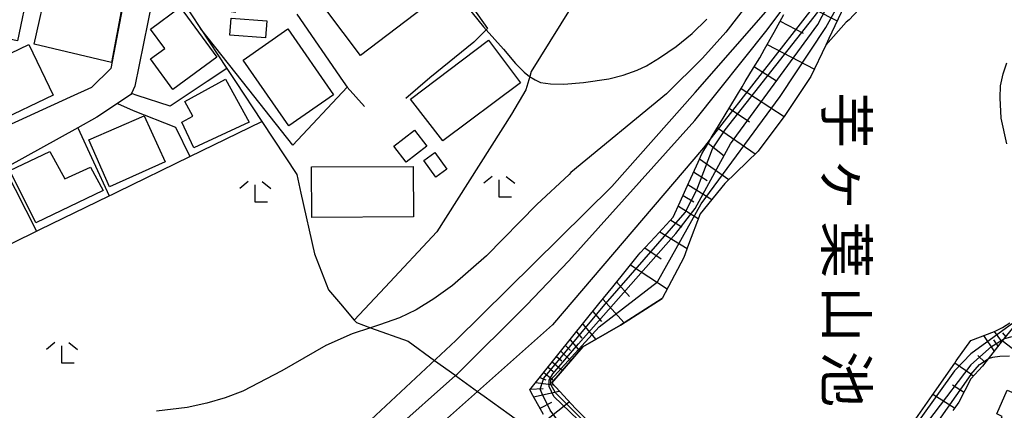
# Model space of a CAD drawing. Extents: x -24000 to -22000, y 91500 to 93000.
# Drawn here: x -22359 to -22216, y 92325 to 92382 of the extents above; entities that cross this region are included whole.
import ezdxf
from ezdxf.enums import TextEntityAlignment as Align

# ---------------------------------------------------------------- set-up
doc = ezdxf.new("R2010")
doc.units = 0
for name, color, linetype in [('2101000', 7, 'Continuous'), ('2103000', 6, 'Continuous'), ('3001000', 4, 'Continuous'), ('3003000', 7, 'Continuous'), ('5105000', 4, 'Continuous'), ('6101110', 6, 'Continuous'), ('6101121', 6, 'Continuous'), ('6101990', 6, 'Continuous'), ('6110000', 1, 'Continuous'), ('6130000', 3, 'Continuous'), ('6140000', 3, 'Continuous'), ('6301000', 3, 'Continuous'), ('6333000', 2, 'Continuous'), ('7101000', 4, 'Continuous'), ('7101001', 8, 'Continuous'), ('7102000', 2, 'Continuous'), ('7102001', 8, 'Continuous'), ('8151000', 5, 'Continuous')]:
    doc.layers.add(name, color=color, linetype=linetype)
doc.styles.add('@ＭＳ ゴシック', font='txt')

# ---------------------------------------------------------------- blocks, each defined once
blk = doc.blocks.new('633300')
at = {"layer": '6333000'}
for points in [[(-0.4, 0.6), (-0.9, 0.2)], [(0.4, 0.6), (0.9, 0.2)], [(0.72, -0.6), (0, -0.6), (0, 0.4)]]:
    blk.add_lwpolyline(points, dxfattribs=at)

msp = doc.modelspace()

# ---------------------------------------------------------------- linework, layer by layer
at = {"layer": '2101000', "flags": 128}
for points in [[(-22386.17, 92353.65), (-22388.26, 92356.18), (-22385.5, 92368.88), (-22384.93, 92371.02), (-22384.27, 92373.49), (-22381.89, 92380.81), (-22381.75, 92381.23), (-22378.71, 92390.61), (-22375.78, 92392.48), (-22357.77, 92388.36), (-22345.59, 92385.27), (-22343.42, 92384.71), (-22345.34, 92374.84), (-22348.1, 92372.1), (-22351.23, 92370.67), (-22361.6, 92365.94), (-22362.09, 92365.71), (-22363.98, 92364.76), (-22367.6, 92362.95)], [(-22327.21, 92382.94), (-22334.51, 92383.98), (-22339.34, 92384.66), (-22341.83, 92372.28), (-22342.33, 92371.2), (-22342.4, 92371.05), (-22344.34, 92369.76), (-22347.33, 92367.77), (-22350.1, 92366.24), (-22360.51, 92360.49), (-22360.73, 92360.38), (-22361.5, 92360.01), (-22370.76, 92355.51), (-22371.28, 92355.26), (-22380.98, 92350.73), (-22388.23, 92347.35), (-22389.63, 92346.19), (-22390.53, 92344.72), (-22389.49, 92339.28), (-22382.3, 92337.55), (-22380.8, 92337.19)]]:
    msp.add_lwpolyline(points, dxfattribs=at)
at = {"layer": '2103000', "flags": 128}
for points in [[(-22334.51, 92383.98), (-22333.72, 92382.77), (-22332.33, 92380.65), (-22328.49, 92374.83)], [(-22328.49, 92374.83), (-22327.24, 92372.93), (-22323.45, 92367.18)], [(-22323.45, 92367.18), (-22318.37, 92359.48), (-22317.77, 92356.79), (-22315.79, 92347.99), (-22313.76, 92342.75), (-22312.03, 92340.73), (-22310.03, 92338.38), (-22309.72, 92338.02), (-22307.67, 92337.28), (-22302.2, 92335.32), (-22298.37, 92332.55), (-22295.45, 92330.44), (-22295.33, 92330.35), (-22292.16, 92328.06), (-22291.2, 92327.37), (-22287.58, 92324.75), (-22283.7, 92321.95), (-22263.9, 92307.63)]]:
    msp.add_lwpolyline(points, dxfattribs=at)
at = {"layer": '3001000', "flags": 128}
for points in [[(-22309.11, 92376.71), (-22314.16, 92383.36), (-22301.89, 92392.68), (-22299.19, 92389.12), (-22301.02, 92387.73), (-22298.66, 92384.63), (-22309.11, 92376.71)], [(-22366.3, 92388.41), (-22357.24, 92386.51), (-22358.84, 92378.85), (-22367.91, 92380.75), (-22366.3, 92388.41)], [(-22354.46, 92387.22), (-22343.53, 92384.67), (-22345.23, 92375.7), (-22356.43, 92378.34), (-22354.46, 92387.22)], [(-22335.27, 92383.71), (-22329.94, 92376.46), (-22336.32, 92371.78), (-22339.58, 92376.22), (-22337.51, 92377.75), (-22339.57, 92380.55), (-22335.27, 92383.71)], [(-22327.88, 92382.15), (-22322.72, 92381.76), (-22322.91, 92379.27), (-22328.07, 92379.66), (-22327.88, 92382.15)], [(-22319.5, 92366.51), (-22326.15, 92376.04), (-22319.66, 92380.56), (-22313.02, 92371.03), (-22319.5, 92366.51)], [(-22361.79, 92367.09), (-22366.35, 92376.59), (-22363.61, 92377.91), (-22362.57, 92375.74), (-22357.21, 92378.32), (-22353.69, 92370.98), (-22361.79, 92367.09)], [(-22301.86, 92370.37), (-22290.56, 92378.92), (-22285.91, 92372.76), (-22297.17, 92364.37), (-22301.86, 92370.37)], [(-22325.28, 92367.06), (-22333.27, 92363.34), (-22335.04, 92367.08), (-22333.44, 92367.94), (-22334.59, 92370.04), (-22328.68, 92373.29), (-22325.28, 92367.06)], [(-22337.46, 92361.33), (-22345.51, 92357.71), (-22348.51, 92364.51), (-22340.47, 92368), (-22337.46, 92361.33)], [(-22356.21, 92352.49), (-22359.97, 92360.07), (-22354.17, 92362.79), (-22351.97, 92358.83), (-22348.29, 92360.55), (-22346.45, 92357.18), (-22356.21, 92352.49)], [(-22298.21, 92359.08), (-22299.95, 92361.51), (-22298.35, 92362.66), (-22296.61, 92360.23), (-22298.21, 92359.08)], [(-22316.21, 92360.6), (-22301.47, 92360.66), (-22301.44, 92353.33), (-22316.18, 92353.27), (-22316.21, 92360.6)], [(-22210.36, 92326.06), (-22211.86, 92322.61), (-22212.62, 92322.93), (-22212.92, 92322.24), (-22216.38, 92323.75), (-22216.08, 92324.44), (-22216.88, 92324.79), (-22215.37, 92328.24), (-22210.36, 92326.06)]]:
    msp.add_lwpolyline(points, close=True, dxfattribs=at)
at = {"layer": '3003000', "flags": 128}
msp.add_lwpolyline([(-22304.31, 92363.6), (-22301.29, 92365.92), (-22299.5, 92363.59), (-22302.51, 92361.27), (-22304.31, 92363.6)], close=True, dxfattribs=at)
at = {"layer": '5105000', "flags": 128}
for points in [[(-22220.63, 92392.19), (-22224.39, 92391.19), (-22227.14, 92389.94), (-22230.39, 92388.18), (-22233.14, 92386.68), (-22236.14, 92384.18), (-22238.27, 92381.89), (-22238.72, 92381.53), (-22241.66, 92378.22)], [(-22241.66, 92378.22), (-22243.83, 92373.68), (-22244.33, 92372.93), (-22247.6, 92368.04), (-22251.49, 92362.88), (-22256.29, 92358.16), (-22259.9, 92353.78), (-22261.55, 92349.33), (-22262.24, 92347.46), (-22265.38, 92341.5)], [(-22215.41, 92363.92), (-22216.23, 92367.64), (-22216.38, 92370.6), (-22216.32, 92372.34), (-22215.96, 92374.08), (-22215.39, 92375.64)], [(-22273.95, 92321.64), (-22277.95, 92325.58), (-22281.4, 92329.28), (-22276.88, 92334.49), (-22271.44, 92337.64), (-22265.38, 92341.5)], [(-22220.63, 92335.44), (-22217.22, 92336.73), (-22216.04, 92337.31), (-22214.98, 92338.01)], [(-22243.86, 92304.89), (-22240.68, 92307.85), (-22237.43, 92312.59), (-22234.09, 92317.87), (-22229.63, 92322.61), (-22226.26, 92327.46), (-22222.97, 92332.17), (-22222.74, 92332.5), (-22220.63, 92335.44)]]:
    msp.add_lwpolyline(points, dxfattribs=at)
at = {"layer": '6101110', "flags": 128}
for points in [[(-22282.58, 92324.72), (-22284.12, 92327.45), (-22284.58, 92328.27), (-22280.5, 92333.34), (-22278.52, 92335.81), (-22276.53, 92338.27), (-22274.55, 92340.74), (-22272.56, 92343.21), (-22270.58, 92345.67), (-22268.84, 92347.84), (-22268.57, 92348.12), (-22266.41, 92350.44), (-22264.26, 92352.75), (-22263.77, 92353.28), (-22262.77, 92355.51), (-22261.51, 92358.32), (-22261.48, 92358.4), (-22260.18, 92361.29), (-22259.65, 92362.49), (-22258.69, 92364.08), (-22258.27, 92364.77), (-22257.05, 92366.79), (-22255.41, 92369.49), (-22253.77, 92372.2), (-22253.33, 92372.93), (-22252.13, 92374.91), (-22251.23, 92376.39), (-22250.53, 92377.64), (-22249.16, 92380.09), (-22247.73, 92382.64)], [(-22213.54, 92338.52), (-22215.89, 92335.61), (-22216.09, 92335.36), (-22216.76, 92334.53), (-22218.11, 92332.79), (-22218.93, 92331.73), (-22220.63, 92329.88), (-22222.37, 92326.52), (-22223.1, 92325.5), (-22223.23, 92325.31)]]:
    msp.add_lwpolyline(points, dxfattribs=at)
at = {"layer": '6101121', "flags": 128}
for points in [[(-22239.02, 92383.88), (-22241.22, 92379.17), (-22241.66, 92378.22), (-22243.83, 92373.68), (-22244.33, 92372.93), (-22247.6, 92368.04), (-22251.49, 92362.88), (-22256.29, 92358.16), (-22259.9, 92353.78), (-22261.55, 92349.33), (-22262.24, 92347.46), (-22265.38, 92341.5), (-22271.44, 92337.64), (-22276.88, 92334.49), (-22281.4, 92329.28), (-22277.95, 92325.58), (-22273.95, 92321.64)], [(-22229.63, 92322.61), (-22226.26, 92327.46), (-22222.97, 92332.17), (-22222.74, 92332.5), (-22220.63, 92335.44), (-22217.22, 92336.73), (-22216.04, 92337.31), (-22214.98, 92338.01)]]:
    msp.add_lwpolyline(points, dxfattribs=at)
at = {"layer": '6101990', "flags": 128}
for points in [[(-22246.38, 92385.04), (-22240.01, 92381.76)], [(-22248.27, 92381.68), (-22244.95, 92379.97)], [(-22250.15, 92378.31), (-22243.32, 92374.75)], [(-22252.01, 92375.1), (-22248.81, 92373.06)], [(-22253.93, 92371.93), (-22247.72, 92367.88)], [(-22255.65, 92369.09), (-22252.73, 92367.11)], [(-22257.38, 92366.25), (-22251.92, 92362.46)], [(-22258.73, 92364.01), (-22256.4, 92362.18)], [(-22259.99, 92361.73), (-22255.7, 92358.74)], [(-22260.82, 92359.87), (-22258.87, 92358.63)], [(-22261.65, 92358.01), (-22258.19, 92355.86)], [(-22262.35, 92356.45), (-22260.81, 92355.5)], [(-22263.04, 92354.9), (-22260.15, 92353.1)], [(-22264.14, 92352.88), (-22262.55, 92351.9)], [(-22265.72, 92351.18), (-22261.77, 92348.74)], [(-22267.9, 92348.84), (-22265.53, 92347.27)], [(-22269.98, 92346.41), (-22264.64, 92342.91)], [(-22271.99, 92343.92), (-22270.1, 92341.81)], [(-22273.99, 92341.43), (-22270.9, 92337.99)], [(-22275.44, 92339.63), (-22274.2, 92338.2)], [(-22276.89, 92337.82), (-22274.98, 92335.59)], [(-22278.74, 92335.54), (-22277.36, 92333.93)], [(-22277.82, 92336.68), (-22277.03, 92335.77)], [(-22217.24, 92333.91), (-22218.76, 92336.15)], [(-22216.69, 92334.61), (-22217.32, 92335.53)], [(-22216.13, 92335.3), (-22217.18, 92336.75)], [(-22215.57, 92336), (-22216, 92336.56)], [(-22279.4, 92334.71), (-22278.67, 92333.99)], [(-22280.69, 92333.1), (-22279.93, 92332.47)], [(-22280.06, 92333.89), (-22278.63, 92332.47)], [(-22218.54, 92332.24), (-22219.61, 92333.24)], [(-22281.93, 92331.57), (-22281.2, 92330.96)], [(-22281.32, 92332.32), (-22279.84, 92331.08)], [(-22220.63, 92330.53), (-22222.97, 92332.17)], [(-22283.12, 92330.09), (-22282.24, 92329.71)], [(-22282.53, 92330.81), (-22281.11, 92329.62)], [(-22220.63, 92330.53), (-22220.26, 92330.29)], [(-22284.5, 92328.37), (-22282.62, 92328.47)], [(-22283.7, 92329.36), (-22281.17, 92329.03)], [(-22221.69, 92327.96), (-22223.3, 92328.97)], [(-22284.02, 92327.27), (-22280.3, 92328.1)], [(-22223, 92325.64), (-22226.14, 92327.63)], [(-22283.08, 92325.61), (-22281.37, 92326.51)], [(-22282.15, 92323.95), (-22278.85, 92326.54)]]:
    msp.add_lwpolyline(points, dxfattribs=at)
at = {"layer": '6110000', "flags": 128}
for points in [[(-22379.5, 92312.13), (-22367.4, 92319.79), (-22366.79, 92320.18), (-22380.69, 92339.26), (-22376.81, 92341.15), (-22366.34, 92346.26), (-22365.77, 92346.54), (-22356.08, 92351.26), (-22355.61, 92351.49), (-22345.56, 92356.39), (-22345.15, 92356.59), (-22344.35, 92356.98), (-22333.87, 92362.09), (-22323.45, 92367.18)], [(-22350.1, 92366.24), (-22345.56, 92356.39)], [(-22360.73, 92360.38), (-22356.08, 92351.26)]]:
    msp.add_lwpolyline(points, dxfattribs=at)
at = {"layer": '6130000', "flags": 128}
for points in [[(-22300.53, 92394.55), (-22300.28, 92394.2), (-22290.7, 92380.65), (-22290.9, 92380.46), (-22292.71, 92378.67), (-22299.09, 92373.49), (-22302.55, 92370.48)], [(-22308.56, 92369.32), (-22311.07, 92372.12), (-22318.93, 92363.71), (-22326.22, 92372.93), (-22332.33, 92380.65)]]:
    msp.add_lwpolyline(points, dxfattribs=at)
at = {"layer": '6140000', "flags": 128}
for points in [[(-22318.35, 92382.69), (-22311.63, 92372.93), (-22311.07, 92372.12)], [(-22328.49, 92374.83), (-22331.34, 92372.93), (-22336.7, 92369.36), (-22341.48, 92370.92), (-22342.33, 92371.2)], [(-22351.23, 92370.67), (-22361.6, 92365.94)], [(-22344.34, 92369.76), (-22342.09, 92368.76), (-22335.93, 92366.36), (-22333.87, 92362.09)]]:
    msp.add_lwpolyline(points, dxfattribs=at)
at = {"layer": '6301000', "flags": 128}
for points in [[(-22277.38, 92385.72), (-22284.37, 92374.38), (-22284.58, 92373.67), (-22285.13, 92371.76), (-22287.23, 92368.23), (-22298.06, 92351.19), (-22305.57, 92343.16), (-22310.03, 92338.38)], [(-22205.92, 92321.49), (-22207.8, 92326.69), (-22210.7, 92331.19), (-22212.62, 92332.74), (-22213.18, 92333.16), (-22216.09, 92335.36)]]:
    msp.add_lwpolyline(points, dxfattribs=at)
at = {"layer": '7101000', "flags": 128}
msp.add_lwpolyline([(-22258.27, 92364.77), (-22259.37, 92363.36), (-22281.3, 92337.71), (-22292.16, 92328.06), (-22300.44, 92320.71), (-22308.4, 92313.67), (-22314.01, 92309.1), (-22316.19, 92307.71), (-22318.65, 92306.42), (-22320.47, 92305.64), (-22322.43, 92305.05), (-22324.52, 92304.66), (-22327.65, 92304.01), (-22331.7, 92303.62), (-22336.66, 92303.49), (-22374.45, 92303.49)], dxfattribs=at)
at = {"layer": '7101001', "flags": 128}
msp.add_lwpolyline([(-22233.53, 92436.35), (-22234.9, 92433.83), (-22236.46, 92401.72), (-22237.64, 92397.22), (-22243.51, 92383.71), (-22258.27, 92364.77)], dxfattribs=at)
at = {"layer": '7102000', "flags": 128}
for points in [[(-22379.5, 92312.13), (-22378.45, 92311.39), (-22376.99, 92310.57), (-22375.75, 92309.98), (-22373.88, 92309.35), (-22371.39, 92308.66), (-22367.81, 92308.07), (-22363, 92307.73), (-22355.99, 92307.63), (-22329.05, 92308.26), (-22325.46, 92308.62), (-22322.53, 92309.16), (-22321.02, 92309.64), (-22319.44, 92310.3), (-22318.32, 92310.87), (-22316.44, 92312.09), (-22313.79, 92313.95), (-22295.33, 92330.35), (-22295.11, 92330.55), (-22285.05, 92340.56), (-22278.92, 92346.99), (-22260.64, 92367.3), (-22250.17, 92380.46), (-22245.31, 92386.96)], [(-22252.16, 92385.31), (-22256.16, 92380.08), (-22259.55, 92376.31), (-22264.78, 92371.16), (-22278.63, 92359.77), (-22278.86, 92359.46), (-22283.56, 92355.15), (-22290.84, 92347.71), (-22295.77, 92343.41), (-22298.49, 92341.46), (-22301.05, 92339.89), (-22303.46, 92338.71), (-22306.39, 92337.71), (-22307.67, 92337.28), (-22310.31, 92336.41), (-22314.16, 92334.71), (-22320.55, 92331.02), (-22326.16, 92328.1), (-22328.73, 92327.12), (-22331.42, 92326.33), (-22334.24, 92325.71), (-22338.71, 92325.17)], [(-22293.77, 92383.93), (-22291.27, 92380.87), (-22290.9, 92380.46), (-22288.37, 92377.65), (-22286.67, 92375.55), (-22285.41, 92374.3), (-22284.6, 92373.68), (-22283.79, 92373.18), (-22283.01, 92372.79), (-22281.56, 92372.62), (-22279.62, 92372.57), (-22276.8, 92372.81), (-22273.1, 92373.35), (-22271.06, 92373.89), (-22269.01, 92374.61), (-22267.65, 92375.22), (-22265.76, 92376.36), (-22263.35, 92378.02), (-22261.04, 92379.9), (-22258.89, 92381.97)], [(-22361.89, 92315.05), (-22355.85, 92314.56), (-22335.16, 92312.88), (-22330.6, 92312.83), (-22327.08, 92312.99), (-22324.61, 92313.36), (-22322.62, 92313.9), (-22320.71, 92314.6), (-22318.89, 92315.46), (-22316.23, 92316.99), (-22311.96, 92320.05), (-22307.61, 92323.92), (-22295.28, 92335.44), (-22272.66, 92357.74), (-22260.58, 92371.35), (-22249.7, 92383.84)], [(-22214.76, 92335.94), (-22215.89, 92335.61)], [(-22215.05, 92333.18), (-22216.45, 92333.1), (-22217.47, 92332.98), (-22218.11, 92332.79)]]:
    msp.add_lwpolyline(points, dxfattribs=at)
at = {"layer": '7102001', "flags": 128}
for points in [[(-22220.63, 92331.9), (-22231.35, 92317.8), (-22238.21, 92308.96), (-22242.83, 92304.61), (-22246.39, 92302.1), (-22247.71, 92301.71), (-22249.3, 92302.24), (-22269.35, 92316.09), (-22281.09, 92327.3), (-22281.75, 92328.75), (-22281.75, 92329.67), (-22281.22, 92330.6), (-22277.53, 92334.95), (-22263.41, 92350.91), (-22260.61, 92354.57), (-22255.46, 92363.94), (-22242.8, 92381.22), (-22239.7, 92387.21), (-22237.17, 92393.12), (-22235.03, 92398.67), (-22233.91, 92401.95)], [(-22220.63, 92333.52), (-22223, 92331.04), (-22230.44, 92320.65), (-22239.5, 92308.28), (-22243.63, 92304.39), (-22247.64, 92302.38), (-22249.16, 92302.65), (-22265.53, 92314.27), (-22274.06, 92321.04), (-22280.86, 92327.85), (-22281.55, 92329.08), (-22281.55, 92329.72), (-22274.51, 92337.4), (-22266.07, 92343.92), (-22259.73, 92355.23), (-22248.28, 92370.77), (-22241.68, 92380.8), (-22236.77, 92389.61)], [(-22220.63, 92330.52), (-22227.5, 92320.73), (-22231.46, 92315.06), (-22237.66, 92307.93), (-22244.52, 92302.4), (-22246.64, 92300.42), (-22248.22, 92300.15), (-22249.54, 92300.15), (-22265.5, 92311.63), (-22280.67, 92324.03), (-22281.6, 92325.35), (-22282.79, 92327.72), (-22283.05, 92328.38), (-22282.52, 92329.96), (-22273.95, 92340.38), (-22262.07, 92353.97), (-22260.36, 92357.27), (-22258.11, 92363.2), (-22256.27, 92365.97), (-22242.81, 92382.99)], [(-22213.35, 92338.79), (-22220.63, 92333.52)], [(-22220.63, 92331.9), (-22217.62, 92334.55), (-22215.89, 92335.61)], [(-22220.63, 92330.52), (-22219.37, 92331.96), (-22218.11, 92332.79)]]:
    msp.add_lwpolyline(points, dxfattribs=at)

# ---------------------------------------------------------------- block references
at = {"layer": '6333000', "xscale": 2.5, "yscale": 2.5, "zscale": 2.5}
for p in [(-22324.39, 92356.96), (-22289.01, 92357.71), (-22352.42, 92333.65)]:
    msp.add_blockref('633300', p, dxfattribs=at)

# ---------------------------------------------------------------- texts
at = {"layer": '8151000', "style": '@ＭＳ ゴシック'}
for s, p in [('芋', (-22238.69, 92367.35)), ('ヶ', (-22238.69, 92357.98)), ('葉', (-22238.69, 92348.6)), ('山', (-22238.69, 92339.23)), ('池', (-22238.69, 92329.85))]:
    msp.add_text(s, height=6, rotation=270, dxfattribs=at).set_placement(p, align=Align.MIDDLE_CENTER)

doc.saveas('drawing.dxf')
